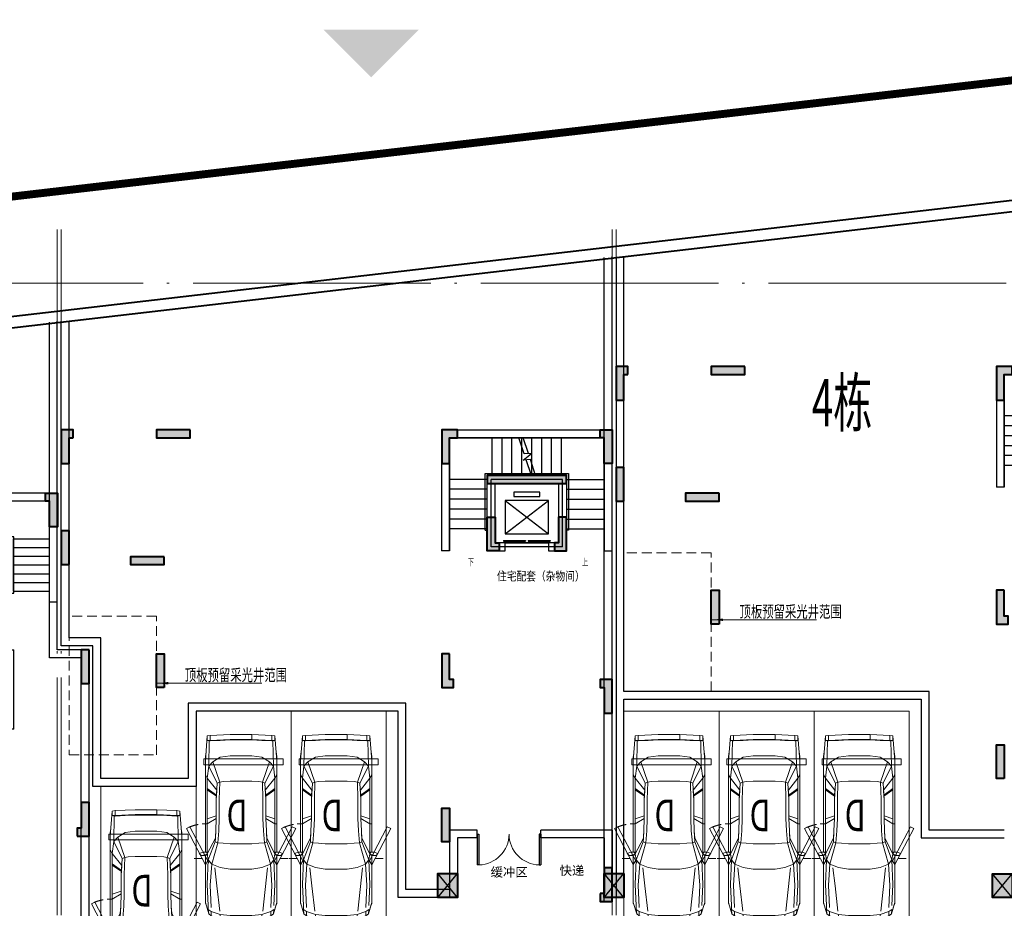
# Model space of a CAD drawing. Extents: x 718350208 to 1439593565, y 2525566529 to 5071443259.
# Drawn here: x 719620505 to 719645355, y 2535621866 to 2535644291 of the extents above; entities that cross this region are included whole.
import ezdxf
from ezdxf.enums import TextEntityAlignment as Align
from ezdxf.xclip import XClip

# ---------------------------------------------------------------- set-up
doc = ezdxf.new("R2010")
doc.units = 0
doc.header["$LTSCALE"] = 1000
doc.header["$MEASUREMENT"] = 0
doc.header["$XCLIPFRAME"] = 0
for name, pattern in [('( Hidden )', [0.375, 0.25, -0.125]), ('DASH', [0.35, 0.25, -0.1]), ('DOTE', [2.4200000000000004, 2, -0.2, 0.02, -0.2]), ('GLA_DOTE', [24.2, 20, -2, 0.2, -2]), ('GLA_HIDDEN', [3.75, 2.5, -1.25])]:
    doc.linetypes.add(name, pattern=pattern)
doc.layers.get('0').update_dxf_attribs({"lineweight": 5})
for name, color, linetype, lineweight in [('16文字', 7, 'Continuous', 20), ('A-ANNO-IDEN', 11, 'Continuous', 15), ('A-ANNO-LEGN', 6, 'Continuous', 5), ('A-B-标高', 3, 'Continuous', 15), ('A-B-轴线', 16, 'DOTE', 9), ('A-P-停车位', 195, 'Continuous', 9), ('A-P-家具', 46, 'Continuous', 9), ('A-W-索引', 54, 'Continuous', 15), ('S-COLU', 1, 'Continuous', 40), ('S-WALL', 1, 'Continuous', 40), ('S-WALL-HATC', 9, 'Continuous', 9)]:
    doc.layers.add(name, color=color, linetype=linetype, lineweight=lineweight)
for name, color, linetype in [('1报建隐藏内容', 6, 'Continuous'), ('2025.03.29结构意见', 1, 'Continuous'), ('A-DOOR', 2, 'Continuous'), ('A-FURN', 27, 'GLA_HIDDEN'), ('A-STRS', 2, 'Continuous'), ('A-WALL', 4, 'Continuous'), ('A-WALL-CONC', 30, 'Continuous'), ('A_N_RMNAME', 7, 'Continuous'), ('DIM_COOR', 3, 'Continuous'), ('EVTR', 2, 'Continuous'), ('G-GRID', 251, 'GLA_DOTE'), ('WINDOW', 2, 'Continuous')]:
    doc.layers.add(name, color=color, linetype=linetype)
doc.styles.add('DIM3-100', font='tssdeng', dxfattribs={"width": 0.699999988079071, "bigfont": 'hztxt'})
doc.styles.add('GLA_T_A01_65', font='romans.shx', dxfattribs={"width": 0.65, "bigfont": 'hzdx.shx'})
doc.styles.add('GLA_T_G03', font='simhei.ttf')
doc.styles.add('hz', font='simplex', dxfattribs={"width": 0.699999988079071, "bigfont": 'hztxt'})
doc.styles.add('黑体', font='simhei.ttf')

# ---------------------------------------------------------------- blocks, each defined once
blk = doc.blocks.new('wqewqswqqq$DORLIB2D$00000127')
at = {"color": 0}
for points in [[(-0.5333333333328483, 0.7948983154366971), (-0.5333333333328483, 0.690405644187237)], [(-0.03333333333284827, 0.7948983154366971), (-0.5333333333328483, 0.7948983154366971)], [(-0.03333333333284827, 0.690405644187237), (-0.5333333333328483, 0.690405644187237)], [(-0.03333333333284827, 0.7948983154366971), (-0.03333333333284827, 0.690405644187237)], [(0.5333333333328483, 0.7948983154366971), (0.03333333333284827, 0.7948983154366971)], [(0.03333333333284827, 0.7948983154366971), (0.03333333333284827, 0.690405644187237)], [(0.5333333333328483, 0.690405644187237), (0.03333333333284827, 0.690405644187237)], [(0.5333333333328483, 0.7948983154366971), (0.5333333333328483, 0.690405644187237)], [(0.5, 0.4999999999999858), (-0.5, 0.4999999999999858)]]:
    blk.add_lwpolyline(points, dxfattribs=at)
blk = doc.blocks.new('mjgfnmsrhgeasg')
at = {"layer": 'A-ANNO-LEGN'}
for points in [[(719834385.5806633, 2535973610.807323, 0, 0, 0), (719834385.5806652, 2535976131.479882, 0, 0, 0), (719835553.9458454, 2535976131.479881, 40.00000000000001, 0, 0), (719835703.9458454, 2535976131.479881, 0, 0, 0)], [(719837272.3110251, 2535973610.807322, 0, 0, 0), (719837272.3110251, 2535976131.479881, 0, 0, 0), (719836103.9458449, 2535976131.479881, 40.00000000000001, 0, 0), (719835953.9458449, 2535976131.479881, 0, 0, 0)]]:
    blk.add_lwpolyline(points, format="xyseb", dxfattribs=at)
at = {"layer": 'A-FURN'}
blk.add_lwpolyline([(719835028.9458449, 2535975456.479881), (719836628.9458449, 2535975456.479881), (719836628.9458449, 2535973956.479881), (719835028.9458449, 2535973956.479881)], close=True, dxfattribs=at)
at = {"layer": 'A-STRS'}
for p, q in [((719835763.7977469, 2535976199.957748), (719835628.0549668, 2535976606.479881)), ((719835867.1361281, 2535976206.21448), (719835733.482548, 2535976606.479881)), ((719835739.6172302, 2535976043.934869), (719835950.2201728, 2535976211.24489)), ((719835950.2201728, 2535976211.24489), (719835763.7977469, 2535976199.957748)), ((719835917.7225331, 2535976054.718442), (719835739.6172302, 2535976043.934869)), ((719835945.2717451, 2535975656.479881), (719835814.384152, 2535976048.461711)), ((719836050.6993264, 2535975656.479881), (719835917.7225331, 2535976054.718442))]:
    blk.add_line(p, q, dxfattribs=at)
for points in [[(719833878.9458449, 2535973756.479881), (719833878.9458449, 2535976606.479881), (719837778.9458449, 2535976606.479881), (719837778.9458449, 2535973756.479881)], [(719834953.9458449, 2535975656.479881), (719834953.9458449, 2535976606.479881)], [(719835203.9458449, 2535975656.479881), (719835203.9458449, 2535976606.479881)], [(719835453.9458449, 2535975656.479881), (719835453.9458449, 2535976606.479881)], [(719835703.9458449, 2535975656.479881), (719835703.9458449, 2535976606.479881)], [(719835953.9458449, 2535975656.479881), (719835953.9458449, 2535976606.479881)], [(719836203.9458449, 2535975656.479881), (719836203.9458449, 2535976606.479881)], [(719836453.9458449, 2535975656.479881), (719836453.9458449, 2535976606.479881)], [(719836703.9458449, 2535975656.479881), (719836703.9458449, 2535976606.479881)], [(719834778.9458449, 2535974276.479881), (719834778.9458449, 2535975706.479881), (719836878.9458449, 2535975706.479881), (719836878.9458449, 2535974276.479881)], [(719834828.9458448, 2535975556.479881), (719833878.9458448, 2535975556.479881)], [(719836828.9458449, 2535975556.479881), (719837778.9458449, 2535975556.479881)], [(719834828.9458448, 2535975306.479881), (719833878.9458448, 2535975306.479881)], [(719836828.9458449, 2535975306.479881), (719837778.9458449, 2535975306.479881)], [(719834828.9458448, 2535975056.479881), (719833878.9458448, 2535975056.479881)], [(719836828.9458449, 2535975056.479881), (719837778.9458449, 2535975056.479881)], [(719834828.9458448, 2535974806.479881), (719833878.9458448, 2535974806.479881)], [(719836828.9458449, 2535974806.479881), (719837778.9458449, 2535974806.479881)], [(719834828.9458448, 2535974556.479881), (719833878.9458448, 2535974556.479881)], [(719836828.9458449, 2535974556.479881), (719837778.9458449, 2535974556.479881)], [(719834828.9458448, 2535974306.479881), (719833878.9458448, 2535974306.479881)], [(719834778.9458449, 2535974276.479881), (719834828.9458449, 2535974276.479881)], [(719836828.9458449, 2535974306.479881), (719837778.9458449, 2535974306.479881)], [(719836878.9458449, 2535974276.479881), (719836828.945845, 2535974276.479881)]]:
    blk.add_lwpolyline(points, dxfattribs=at)
at = {"layer": 'A-WALL'}
for p, q in [((719833678.9458449, 2535976806.479881), (719837978.9458451, 2535976806.479881)), ((719837978.9458451, 2535973756.479881), (719837978.9458451, 2535976806.479881)), ((719837778.9458451, 2535973756.479881), (719837778.9458451, 2535976606.479881)), ((719834828.9458449, 2535975656.479881), (719836828.9458449, 2535975656.479881)), ((719834828.9458449, 2535973756.479881), (719834828.9458449, 2535975656.479881)), ((719836828.9458449, 2535975656.479881), (719836828.9458449, 2535973756.479881)), ((719835028.9458449, 2535975456.479881), (719836628.9458449, 2535975456.479881)), ((719835028.9458449, 2535973956.479881), (719835028.9458449, 2535975456.479881)), ((719836628.9458449, 2535975456.479881), (719836628.9458449, 2535973956.479881)), ((719835278.9458449, 2535973956.479881), (719835028.9458449, 2535973956.479881)), ((719835278.9458449, 2535973756.479881), (719835278.9458449, 2535973956.479881)), ((719836628.9458449, 2535973956.479881), (719836378.9458449, 2535973956.479881)), ((719836378.9458449, 2535973956.479881), (719836378.9458449, 2535973756.479881)), ((719834828.9458449, 2535973756.479881), (719835278.9458449, 2535973756.479881)), ((719836378.9458449, 2535973756.479881), (719836828.9458449, 2535973756.479881)), ((719837778.9458451, 2535973756.479881), (719837978.9458451, 2535973756.479881))]:
    blk.add_line(p, q, dxfattribs=at)
for points in [[(719833678.9458449, 2535976806.479881), (719833678.9458449, 2535973756.479881)], [(719837778.9458451, 2535976606.479881), (719833878.9458449, 2535976606.479881), (719833878.9458449, 2535973756.479881), (719833678.945845, 2535973756.479881)]]:
    blk.add_lwpolyline(points, dxfattribs=at)
at = {"layer": 'EVTR'}
for p, q in [((719835498.9458448, 2535975231.479881), (719835498.9458448, 2535975126.479881)), ((719836158.9458448, 2535975231.479881), (719835498.9458448, 2535975231.479881)), ((719836158.9458448, 2535975126.479881), (719836158.9458448, 2535975231.479881)), ((719835278.9458448, 2535975021.479881), (719835278.9458448, 2535974181.479881)), ((719836378.945845, 2535975021.479881), (719835278.9458448, 2535975021.479881)), ((719835278.9458448, 2535975021.479881), (719836378.945845, 2535974181.479881)), ((719835278.9458448, 2535974181.479881), (719836378.945845, 2535975021.479881)), ((719835498.9458448, 2535975126.479881), (719836158.9458448, 2535975126.479881)), ((719836378.945845, 2535974181.479881), (719836378.945845, 2535975021.479881)), ((719835278.9458448, 2535974181.479881), (719836378.945845, 2535974181.479881))]:
    blk.add_line(p, q, dxfattribs=at)
at = {"layer": 'G-GRID'}
for p, q in [((719836728.9458448, 2535975556.479881), (719834928.945845, 2535975556.479881)), ((719834928.945845, 2535973856.479881), (719834928.945845, 2535975556.479881)), ((719836728.9458448, 2535973856.479881), (719836728.9458448, 2535975556.479881)), ((719836728.9458449, 2535973856.479881), (719834928.9458449, 2535973856.479881))]:
    blk.add_line(p, q, dxfattribs=at)
at = {"layer": 'A-DOOR', "xscale": -1100, "yscale": 200, "zscale": 1100}
blk.add_blockref('wqewqswqqq$DORLIB2D$00000127', (719835828.9458449, 2535973856.479881), dxfattribs=at)
at = {"layer": 'A-ANNO-LEGN', "color": 7, "style": 'GLA_T_A01_65', "width": 0.65}
for s, p in [('下', (719834339.4536948, 2535973383.307323)), ('上', (719837221.7057102, 2535973383.307322))]:
    blk.add_text(s, height=175, dxfattribs=at).set_placement(p)
at = {"layer": 'A_N_RMNAME', "style": 'GLA_T_G03', "width": 0.8}
blk.add_text('住宅配套（杂物间）', height=225.3164556962026, dxfattribs=at).set_placement((719835075.1283293, 2535973004.414861))
blk = doc.blocks.new('wqewqeqswq$DORLIB2D$00000127')
at = {"color": 0}
for points in [[(-0.5333333333328483, 0.7948983154366971), (-0.5333333333328483, 0.690405644187237)], [(-0.03333333333284827, 0.7948983154366971), (-0.5333333333328483, 0.7948983154366971)], [(-0.03333333333284827, 0.690405644187237), (-0.5333333333328483, 0.690405644187237)], [(-0.03333333333284827, 0.7948983154366971), (-0.03333333333284827, 0.690405644187237)], [(0.5333333333328483, 0.7948983154366971), (0.03333333333284827, 0.7948983154366971)], [(0.03333333333284827, 0.7948983154366971), (0.03333333333284827, 0.690405644187237)], [(0.5333333333328483, 0.690405644187237), (0.03333333333284827, 0.690405644187237)], [(0.5333333333328483, 0.7948983154366971), (0.5333333333328483, 0.690405644187237)], [(0.5, 0.4999999999999858), (-0.5, 0.4999999999999858)]]:
    blk.add_lwpolyline(points, dxfattribs=at)
blk = doc.blocks.new('nhgnsrdtgser')
at = {"layer": 'A-ANNO-LEGN'}
for points in [[(719395888.673721, 2535845728.252112, 0, 0, 0), (719395888.673721, 2535847756.479721, 0, 0, 0), (719396404.2481816, 2535847756.479721, 80.00000000000001, 0, 0), (719396704.2481816, 2535847756.479721, 0, 0, 0)], [(719397764.2481817, 2535845802.365916, 0, 0, 0), (719397764.2481817, 2535847756.479721, 0, 0, 0), (719397224.2481817, 2535847756.479721, 80.00000000000001, 0, 0), (719396924.2481817, 2535847756.479721, 0, 0, 0)]]:
    blk.add_lwpolyline(points, format="xyseb", dxfattribs=at)
at = {"layer": 'A-STRS'}
for p, q in [((719396484.2481817, 2535847306.479721), (719396484.2481817, 2535848206.479721)), ((719396704.2481817, 2535847306.479721), (719396704.2481817, 2535848206.479721)), ((719396924.2481817, 2535847306.479721), (719396924.2481817, 2535848206.479721)), ((719397144.2481817, 2535847306.479721), (719397144.2481817, 2535848206.479721)), ((719396414.2481816, 2535847256.479721), (719395514.2481816, 2535847256.479721)), ((719396464.2481816, 2535845936.479721), (719396464.2481816, 2535847256.479721)), ((719396464.2481816, 2535847256.479721), (719397164.2481817, 2535847256.479721)), ((719397164.2481817, 2535847256.479721), (719397164.2481817, 2535845936.479721)), ((719397214.2481817, 2535847256.479721), (719398114.2481817, 2535847256.479721)), ((719396414.2481816, 2535847036.479721), (719395514.2481816, 2535847036.479721)), ((719397214.2481817, 2535847036.479721), (719398114.2481817, 2535847036.479721)), ((719396414.2481816, 2535846816.479721), (719395514.2481816, 2535846816.479721)), ((719397214.2481817, 2535846816.479721), (719398114.2481817, 2535846816.479721)), ((719396414.2481816, 2535846596.479721), (719395514.2481816, 2535846596.479721)), ((719397214.2481817, 2535846596.479721), (719398114.2481817, 2535846596.479721)), ((719396414.2481816, 2535846376.479721), (719395514.2481816, 2535846376.479721)), ((719397214.2481817, 2535846376.479721), (719398114.2481817, 2535846376.479721)), ((719396414.2481816, 2535846156.479721), (719395514.2481816, 2535846156.479721)), ((719396414.2481816, 2535845936.479721), (719395514.2481816, 2535845936.479721)), ((719397164.2481817, 2535845936.479721), (719396464.2481817, 2535845936.479721)), ((719397214.2481817, 2535846156.479721), (719398114.2481817, 2535846156.479721)), ((719397214.2481817, 2535845936.479721), (719398114.2481817, 2535845936.479721))]:
    blk.add_line(p, q, dxfattribs=at)
for points in [[(719396625.4009118, 2535848206.479721), (719396761.7338494, 2535847756.863781), (719396873.3056552, 2535847750.759549), (719396683.0859344, 2535847654.387458), (719396794.378472, 2535847649.204232), (719396930.7114096, 2535847199.588293)], [(719396821.9120847, 2535848208.803576), (719396957.9090468, 2535847760.295659), (719397069.4808526, 2535847754.191427), (719396879.2611319, 2535847657.819336), (719396990.5536695, 2535847652.63611), (719397126.5506315, 2535847204.128192)], [(719396464.2481817, 2535845936.479721), (719396626.9807082, 2535847069.676299), (719397164.2481817, 2535847256.479721)]]:
    blk.add_lwpolyline(points, dxfattribs=at)
for points in [[(719396414.2481816, 2535847306.479721), (719397214.2481817, 2535847306.479721), (719397214.2481817, 2535845886.479721), (719396414.2481816, 2535845886.479721)], [(719396464.2481816, 2535847256.479721), (719397164.2481817, 2535847256.479721), (719397164.2481817, 2535845936.479721), (719396464.2481816, 2535845936.479721)]]:
    blk.add_lwpolyline(points, close=True, dxfattribs=at)
at = {"layer": 'A-WALL'}
for p, q in [((719395314.2341338, 2535848406.479721), (719398314.2481817, 2535848406.479721)), ((719395314.2341338, 2535845656.479721), (719395314.2341338, 2535848406.479721)), ((719395514.2341338, 2535848206.479721), (719398114.2481817, 2535848206.479721)), ((719395514.2341338, 2535845656.479721), (719395514.2341338, 2535848206.479721)), ((719398114.2481817, 2535845656.479721), (719398114.2481817, 2535848206.479721)), ((719398314.2481817, 2535845656.479721), (719398314.2481817, 2535848406.479721)), ((719395514.2341338, 2535845656.479721), (719395514.2341338, 2535845756.479721)), ((719398314.2481817, 2535845656.479721), (719398314.2481817, 2535845756.479721)), ((719395314.2341338, 2535845656.479721), (719395514.2341338, 2535845656.479721)), ((719398114.2481817, 2535845656.479721), (719398314.2481817, 2535845656.479721)), ((719396414.2481815, 2535842456.479721), (719396414.2481816, 2535844456.479721)), ((719396514.2481816, 2535844456.479721), (719396414.2481816, 2535844456.479721)), ((719396814.2481816, 2535844456.479721), (719396514.2481816, 2535844456.479721)), ((719396814.2481816, 2535844256.479721), (719396814.2481816, 2535844456.479721)), ((719398314.2481816, 2535844456.479721), (719397914.2481816, 2535844456.479721)), ((719397914.2481816, 2535844456.479721), (719397914.2481816, 2535844256.479721)), ((719398314.2481816, 2535842456.479721), (719398314.2481816, 2535844456.479721)), ((719396614.2481815, 2535842656.479721), (719396614.2481816, 2535844256.479721)), ((719396614.2481816, 2535844256.479721), (719396814.2481816, 2535844256.479721)), ((719397914.2481816, 2535844256.479721), (719398114.2481816, 2535844256.479721)), ((719398114.2481816, 2535842656.479721), (719398114.2481816, 2535844256.479721)), ((719396414.2481815, 2535842456.479721), (719398314.2481816, 2535842456.479721)), ((719396614.2481815, 2535842656.479721), (719396914.2481816, 2535842656.479721)), ((719396914.2481816, 2535842656.479721), (719398114.2481816, 2535842656.479721))]:
    blk.add_line(p, q, dxfattribs=at)
at = {"layer": 'EVTR'}
for p, q in [((719397864.2481817, 2535844031.479721), (719396864.2481815, 2535844031.479721)), ((719396864.2481815, 2535844031.479721), (719396864.2481815, 2535843111.479721)), ((719397864.2481817, 2535843111.479721), (719396864.2481815, 2535844031.479721)), ((719397864.2481817, 2535844031.479721), (719396864.2481815, 2535843111.479721)), ((719397864.2481817, 2535843111.479721), (719397864.2481817, 2535844031.479721)), ((719396864.2481815, 2535843111.479721), (719397864.2481817, 2535843111.479721)), ((719397664.2481817, 2535842996.479721), (719397064.2481816, 2535842996.479721)), ((719397064.2481816, 2535842996.479721), (719397064.2481816, 2535842881.479721)), ((719397664.2481817, 2535842881.479721), (719397664.2481817, 2535842996.479721)), ((719397064.2481816, 2535842881.479721), (719397664.2481817, 2535842881.479721))]:
    blk.add_line(p, q, dxfattribs=at)
at = {"layer": 'A-DOOR', "xscale": -1100, "yscale": 200, "zscale": 1100, "rotation": 180}
blk.add_blockref('wqewqeqswq$DORLIB2D$00000127', (719397364.2481816, 2535844356.479721), dxfattribs=at)
at = {"layer": 'A_N_RMNAME', "style": 'GLA_T_G03', "width": 0.8}
blk.add_text('住宅配套（杂物间）', height=225.3164556962026, dxfattribs=at).set_placement((719400165.8991177, 2535841716.053967))
blk = doc.blocks.new('BFDGNDFGSDRGSRE')
at = {"layer": 'A-WALL'}
blk.add_blockref('mjgfnmsrhgeasg', (-202523.557493329, -343266.6661977768), dxfattribs=at)
at = {"layer": 'A-WALL', "xscale": -1}
blk.add_blockref('nhgnsrdtgser', (1439016769.622486, -216466.5886173248), dxfattribs=at)
blk = doc.blocks.new('nhgnsrtgaerfgawer')
at = {"layer": 'A-B-标高'}
blk.add_solid([(719629.3768279022, 2535969.203611891), (719628.1768279022, 2535970.403611891), (719630.5768279021, 2535970.403611891)], dxfattribs=at)
blk = doc.blocks.new('A$C5F3A262D')
at = {"layer": 'S-COLU'}
blk.add_hatch(color=256, dxfattribs=at).paths.add_polyline_path([(250, 300), (250.0000002384186, -300), (-249.9999998807907, -300.0000004768372), (-249.9999997615814, 300)])
at = {"layer": 'Defpoints'}
for p, q in [((250.0000001192093, -300), (-249.9999997615814, 300)), ((-250, -300), (249.9999998807907, 300))]:
    blk.add_line(p, q, dxfattribs=at)
at = {"layer": 'S-COLU'}
blk.add_lwpolyline([(250, 300), (250.0000002384186, -300), (-249.9999998807907, -300.0000004768372), (-249.9999997615814, 300)], close=True, dxfattribs=at)
blk = doc.blocks.new('A$C0C5B29B9')
at = {"layer": '2025.03.29结构意见'}
for p in [(-218963.8517366648, 137166.6873879433), (-214763.8517283201, 137166.6873879433), (-204963.5279127359, 137166.462896347)]:
    blk.add_blockref('A$C5F3A262D', p, dxfattribs=at)
blk = doc.blocks.new('$DorLib2D$00000002')
for p, q in [((-0.5, -5.684341886080802e-17), (-0.5000000000000007, 0.4875)), ((-0.4750000000000007, 0.4875), (-0.5000000000000007, 0.4875)), ((-0.475, -2.842170943040401e-17), (-0.4750000000000007, 0.4875)), ((0.475, -2.842170943040401e-17), (0.4750000000000007, 0.4875)), ((0.4750000000000007, 0.4875), (0.5000000000000007, 0.4875)), ((0.5, -5.684341886080802e-17), (0.5000000000000007, 0.4875)), ((-0.5, -5.684341886080802e-17), (-0.475, -2.842170943040401e-17)), ((0.5, -5.684341886080802e-17), (0.475, -2.842170943040401e-17))]:
    blk.add_line(p, q)
at = {"lineweight": 13}
for centre, start, end in [((-0.4875, -4.263256414560601e-17), 0, 88.53071641864632), ((0.4875, -4.263256414560601e-17), 91.4692835813537, 180)]:
    blk.add_arc(centre, 0.4875, start, end, dxfattribs=at)
blk = doc.blocks.new('GHJNSRTGASERGAE')
at = {"layer": 'A-WALL'}
for p, q in [((719584254.6532357, 2535835106.479717), (719583554.6532348, 2535835106.479717)), ((719583554.6532348, 2535835106.479717), (719583554.653235, 2535833406.47956)), ((719587654.6532352, 2535835106.479717), (719585854.6532357, 2535835106.479717)), ((719587654.6532352, 2535835106.479717), (719587654.6532352, 2535833406.479718)), ((719584254.6532357, 2535834906.479717), (719583754.653235, 2535834906.479717)), ((719583754.653235, 2535834906.479717), (719583754.653235, 2535833406.47956)), ((719587454.6532352, 2535834906.479717), (719585854.6532357, 2535834906.479717)), ((719587454.6532352, 2535834906.479717), (719587454.6532352, 2535833406.479718)), ((719583754.653235, 2535833406.47956), (719583554.653235, 2535833406.47956)), ((719587454.6532352, 2535833406.479718), (719587654.6532352, 2535833406.479718))]:
    blk.add_line(p, q, dxfattribs=at)
for points in [[(719584254.6532357, 2535834906.479717), (719584254.6532357, 2535835106.479717)], [(719585854.6532357, 2535834906.479717), (719585854.6532357, 2535835106.479717)]]:
    blk.add_lwpolyline(points, dxfattribs=at)
at = {"layer": 'WINDOW', "xscale": 1600, "yscale": 1600, "zscale": 200, "rotation": 180.0000000000008}
blk.add_blockref('$DorLib2D$00000002', (719585054.6532357, 2535835006.479717), dxfattribs=at)
at = {"layer": 'A_N_RMNAME', "style": 'GLA_T_G03'}
for s, p in [('缓冲区', (719584589.1176727, 2535833931.240863)), ('快递', (719586330.2048461, 2535833971.406299))]:
    blk.add_text(s, height=229.1845493562232, dxfattribs=at).set_placement(p)
blk = doc.blocks.new('fsdgsdg')
at = {"layer": 'A-P-家具'}
for p, q in [((31528.82004132438, 24339.76149549289), (32030.74183338576, 24364.650179423)), ((32030.74183344461, 24364.650179423), (32030.7418334511, 24239.16973139312)), ((32030.74183332691, 24364.650179423), (32579.76284792092, 24364.6501794507)), ((32579.76411984721, 24364.6758278358), (33082.20315440317, 24339.76149557226)), ((31403.33959334214, 23699.39639912237), (31453.63547531795, 24327.31715353289)), ((31453.63547520025, 24327.31715351083), (31528.82004120668, 24339.76149547082)), ((31453.63547532266, 24214.28104746605), (31453.63547531795, 24327.31715354761)), ((31453.63547544036, 24214.28104745134), (31528.82004144777, 24214.28104745565)), ((31503.93135739082, 24201.31819125415), (31466.07981729306, 24214.28104745197)), ((31490.96850132501, 23561.47160914139), (31503.93135739082, 24201.31819125415)), ((31528.82004133162, 24201.3181912561), (31503.93135739082, 24201.31819125415)), ((31528.82004133162, 24201.31819127081), (31528.82004132438, 24339.76149550761)), ((32030.74183350995, 24239.16973139312), (31528.82004138892, 24214.28104746301)), ((31779.78093736042, 24214.28104746864), (31528.82004133162, 24201.3181912561)), ((31779.78093735852, 24226.72538942433), (31779.78093736042, 24214.28104746864)), ((31779.78093736042, 24214.28104746864), (32030.74183344955, 24226.72538943743)), ((32030.7418334511, 24239.16973139312), (32579.76284804512, 24239.16973142082)), ((32579.76284804357, 24226.72538946513), (32030.74183344955, 24226.72538943743)), ((32831.24225837852, 24214.28104752261), (32579.76284804357, 24226.72538946513)), ((33082.20315458541, 24214.28104753502), (32579.76411997399, 24239.19537979833)), ((32831.24225837662, 24226.72538947829), (32831.24225837852, 24214.28104752261)), ((33082.20315441042, 24201.31819133547), (32831.24225837852, 24214.28104752261)), ((33082.20315422662, 24339.76149560168), (33157.38772023501, 24327.31715365129)), ((33082.20315441042, 24201.31819135018), (33082.20315440317, 24339.76149558697)), ((33082.20315458541, 24214.28104753502), (33157.38772053397, 24214.28104754031)), ((33082.20315441042, 24201.31819133547), (33107.09183835122, 24201.31819133731)), ((33144.94337844587, 24214.28104753806), (33107.09183835122, 24201.31819133731)), ((33107.09183835122, 24201.31819133731), (33119.53618035236, 23561.47160922461)), ((33207.68360251012, 23699.3963992153), (33157.38772041156, 24327.31715362186)), ((33157.38772041627, 24214.28104729755), (33157.38772041156, 24327.3171533791)), ((31403.33959333708, 23787.02530704869), (31414.2283925717, 23887.61707116725)), ((31414.2283925717, 23887.61707116725), (31414.74690681315, 23888.65409966992)), ((33207.68360250507, 23787.02530714162), (33196.79480332114, 23887.09855701558)), ((33207.68360250507, 23787.02530714162), (33196.79480331873, 23886.06152852049)), ((31403.33959333708, 23787.0253070634), (31403.3395934591, 21390.2359824236)), ((31591.56026539467, 23674.50771522783), (31490.96850132501, 23561.47160914139)), ((31591.56026539467, 23674.50771522783), (31779.7809373826, 23787.02530706851)), ((31767.33659550214, 23159.62306690409), (31591.56026539467, 23674.50771522783)), ((32030.74183347035, 23824.87684718518), (31779.7809373826, 23787.02530706851)), ((32579.76284806437, 23824.87684721289), (32030.74183347035, 23824.87684718518)), ((32831.2422584007, 23787.02530712248), (32579.76284806437, 23824.87684721289)), ((32831.2422584007, 23787.02530712248), (33019.46293045828, 23674.50771530134)), ((32843.68660040219, 23159.62306695835), (33019.46293045828, 23674.50771530134)), ((33119.53618035236, 23561.47160922461), (33019.46293045828, 23674.50771530134)), ((33207.68360262708, 21390.23598225165), (33207.68360250507, 23787.0253068915)), ((31453.63547537329, 23260.21483101295), (31490.96850132501, 23561.47160914139)), ((31704.59637146887, 23134.21586874483), (31490.96850132501, 23561.47160914139)), ((32906.42682438409, 23134.21586880713), (33119.53618035236, 23561.47160922461)), ((33119.53618035236, 23561.47160922461), (33157.3877204669, 23260.21483110191)), ((31403.33959336036, 23347.84373893673), (31453.63547537329, 23260.21483101295)), ((31453.63547537329, 23260.21483101295), (31694.22608648248, 22959.47656714985)), ((31453.63547547076, 21353.42147081029), (31453.63547537329, 23260.21483102766)), ((31704.59637146887, 23134.21586874483), (31679.70768760715, 22719.92298454287)), ((31704.59637146887, 23134.21586874483), (31767.33659550214, 23159.62306690409)), ((31754.89225355571, 22719.9229845477), (31767.33659550214, 23159.62306690409)), ((31855.4840176664, 23172.06740886369), (31767.33659550214, 23159.62306690409)), ((32030.74183350518, 23184.5117508288), (31855.4840176664, 23172.06740886369)), ((32579.7628480992, 23184.5117508565), (32030.74183350518, 23184.5117508288)), ((32755.53917824081, 23172.0674089107), (32579.7628480992, 23184.5117508565)), ((32843.68660040219, 23159.62306695835), (32755.53917824081, 23172.0674089107)), ((32906.42682438409, 23134.21586880713), (32843.68660040219, 23159.62306695835)), ((32843.68660040219, 23159.62306695835), (32856.13094233771, 22719.92298460368)), ((32931.31550834512, 22719.92298460712), (32906.42682438409, 23134.21586880713)), ((32917.31562363169, 22958.95805296208), (33157.3877204669, 23260.21483110191)), ((33207.68360252834, 23347.84373902961), (33157.3877204669, 23260.21483110191)), ((33157.38772056449, 21353.42147064179), (33157.3877204669, 23260.21483085915)), ((31684.8928300383, 22832.95909061707), (31453.63547538404, 22996.29107874627)), ((31684.89283003968, 22808.07040671305), (31453.63547538772, 22962.06913837917)), ((31692.15202956669, 22931.47679775289), (31684.8928300383, 22832.95909061707)), ((32918.35265211804, 22939.77302578458), (32926.13036584017, 22832.95909068178)), ((32926.13036584017, 22832.95909068178), (33157.38772047765, 22996.29107883524)), ((32926.13036584156, 22808.07040677777), (33157.38772048133, 22962.06913846813)), ((31684.89283003968, 22808.07040671305), (31679.70768760715, 22719.92298454287)), ((31679.70768760715, 22719.92298430012), (31679.7076876322, 22244.74746298789)), ((31684.8928300383, 22832.95909061707), (31684.89283003968, 22808.07040671305)), ((31754.89225358077, 22244.74746323547), (31754.89225355571, 22719.9229845477)), ((32856.13094236277, 22244.74746329145), (32856.13094233771, 22719.92298460368)), ((32926.13036584156, 22808.07040677777), (32926.13036584017, 22832.95909068178)), ((32926.13036584156, 22808.07040677777), (32931.31550834512, 22719.92298460712)), ((32931.31550834512, 22719.92298462184), (32931.31550837018, 22244.74746330961)), ((31679.70768762852, 22307.48768724559), (31453.63547542341, 22232.3031212707)), ((31453.63547542973, 22109.93375872606), (31679.7076876322, 22244.74746323064)), ((31666.74483143335, 21931.04634315501), (31679.7076876322, 22244.74746323064)), ((31754.89225358077, 22244.74746323547), (31742.44791162576, 21931.04634316007)), ((32868.57528434857, 21931.04634321742), (32856.13094236277, 22244.74746329145)), ((32931.3155083665, 22307.48768730984), (33157.38772051708, 22232.30312135967)), ((32944.27836459984, 21931.0463432211), (32931.31550837018, 22244.74746329489)), ((32931.31550837018, 22244.74746329489), (33157.38772052334, 22109.93375881503)), ((31014.5636211835, 22033.2959086741), (30927.07596978701, 21987.5318550811)), ((31403.3395934753, 21077.05337657805), (30927.07596978701, 21987.5318550811)), ((31490.8272448857, 21122.817430173), (31014.5636211835, 22033.2959086741)), ((31453.63547542973, 22109.93375872606), (31403.33959342409, 22106.82267323093)), ((31654.30048953662, 21654.67824893196), (31666.74483143335, 21931.04634315501)), ((31657.41157493681, 21742.82567110226), (31666.74483143335, 21931.04634315501)), ((31717.04071345743, 21629.78956503174), (31742.44791162576, 21931.04634316007)), ((32893.98248254955, 21629.78956509265), (32868.57528434857, 21931.04634321742)), ((32953.61162105891, 21742.82567116915), (32944.27836459984, 21931.0463432211)), ((32956.72270658518, 21654.6782489992), (32944.27836459984, 21931.0463432211)), ((33119.67743668914, 21122.81743025587), (33595.94106030272, 22033.29590880685)), ((33157.38772052334, 22109.93375881503), (33207.68360259208, 22106.8226733238)), ((33207.16508810518, 21077.0533766708), (33683.42871170313, 21987.53185522374)), ((33595.94106030272, 22033.29590880685), (33683.42871170313, 21987.53185522374)), ((31657.41157493681, 21742.82567110226), (31453.63547547076, 21353.42147079558)), ((31478.52415941863, 21202.53382461172), (31654.30048953662, 21654.67824893196)), ((31566.67158158708, 21089.49771853454), (31717.04071345743, 21629.78956503174)), ((31654.30048953662, 21654.67824893196), (31657.41157493681, 21742.82567110226)), ((31654.30048953662, 21654.67824893196), (31717.04071345743, 21629.78956503174)), ((31717.04071345743, 21629.78956503174), (31855.48401774439, 21616.82670883196)), ((32893.98248254955, 21629.78956509265), (32755.5391783188, 21616.82670887897)), ((32956.72270658518, 21654.6782489992), (32893.98248254955, 21629.78956509265)), ((32893.98248254955, 21629.78956509265), (33044.35161453231, 21089.49771861086)), ((32953.61162105891, 21742.82567116915), (33157.38772056449, 21353.42147088455)), ((32956.72270658518, 21654.6782489992), (32953.61162105891, 21742.82567116915)), ((32956.72270658518, 21654.6782489992), (33132.49903663064, 21202.5338246969)), ((31344.74748337407, 21393.34706789046), (31251.41491877303, 21362.75472724832)), ((31429.78382007516, 21388.68043966409), (31344.74748337407, 21393.34706789046)), ((31453.11696122644, 21356.53255628806), (31429.78382007516, 21388.68043966409)), ((32030.7418335861, 21604.38236689305), (31855.48401774439, 21616.82670883196)), ((32030.7418335861, 21604.38236689305), (32579.76284818011, 21604.38236692087)), ((32755.5391783188, 21616.82670887897), (32579.76284818011, 21604.38236692087)), ((33157.90623480617, 21356.01404212466), (33181.23937595734, 21388.68043975501)), ((33181.23937595734, 21388.68043975501), (33266.27571265544, 21393.34706799092)), ((33266.27571265544, 21393.34706799092), (33359.60827731613, 21362.75472735683)), ((31251.41491877303, 21362.75472724832), (31299.11822956619, 21311.94033094038)), ((31299.11822956619, 21311.94033094038), (31411.63582142509, 21325.94021564834)), ((31411.63582142641, 21311.42181670249), (31299.11822956619, 21311.94033094038)), ((31403.3395934653, 21311.94033096038), (31403.33959352743, 20098.09847624299)), ((31478.52415941863, 21202.53382461172), (31403.3395934753, 21077.05337657805)), ((31453.63547547076, 21353.42147079558), (31411.63582142509, 21325.94021564834)), ((31411.63582142509, 21325.94021564834), (31455.1910182612, 21353.42147079708)), ((31411.63582142641, 21311.4218167172), (31411.63582142509, 21325.94021566305)), ((31411.63582142641, 21311.42181670249), (31455.19101826252, 21323.86615866151)), ((31453.63547547099, 21352.90295655172), (31478.52415941863, 21202.53382461172)), ((31455.19101826252, 21323.86615866151), (31453.63547547099, 21352.90295655172)), ((31453.63547550933, 20575.13158445368), (31478.52415941863, 21202.53382461172)), ((31478.52415941863, 21202.53382461172), (31566.67158158708, 21089.49771853454)), ((33044.35161453231, 21089.49771861086), (33132.49903663064, 21202.5338246969)), ((33132.49903663064, 21202.5338246969), (33157.38772056472, 21352.90295664068)), ((33207.68360264329, 21077.05337667092), (33132.49903663064, 21202.5338246969)), ((33157.38772060294, 20575.13158454264), (33132.49903663064, 21202.5338246969)), ((33155.8321778329, 21353.42147088293), (33199.38737467177, 21325.94021574075)), ((33157.38772056472, 21352.90295664068), (33155.83217783411, 21323.86615874737)), ((33199.3873746731, 21311.4218167949), (33155.83217783411, 21323.86615874737)), ((33157.38772056449, 21353.42147088455), (33199.38737467177, 21325.94021574075)), ((33311.90496647354, 21311.94033104382), (33199.38737467177, 21325.94021574075)), ((33199.38737467177, 21325.94021575547), (33199.3873746731, 21311.42181680962)), ((33199.3873746731, 21311.4218167949), (33311.90496647354, 21311.94033104382)), ((33207.68360269541, 20098.09847607839), (33207.68360263329, 21311.94033079578)), ((33311.90496647354, 21311.94033104382), (33359.60827731613, 21362.75472735683)), ((31566.67158158708, 21089.49771853454), (31528.82004151921, 20562.68724250236)), ((31566.67158158708, 21089.49771853454), (31779.78093752444, 21001.86881062719)), ((31642.91149755295, 21000.44151475043), (31759.42971010102, 19906.93990694987)), ((31779.78093752444, 21001.86881062719), (32030.74183361932, 20964.01727052937)), ((32579.76284821334, 20964.01727055718), (32030.74183361932, 20964.01727052937)), ((32831.24225854254, 21001.86881068121), (32579.76284821334, 20964.01727055718)), ((33044.35161453231, 21089.49771861086), (32831.24225854254, 21001.86881068121)), ((32916.37648802916, 20546.41401593003), (32968.22791280443, 20995.96586900256)), ((33044.35161453231, 21089.49771861086), (33082.203154598, 20562.68724258167)), ((31453.63547550933, 20575.13158445368), (31478.52415947874, 20047.80259417293)), ((31553.70872543024, 19997.50671211), (31528.82004151921, 20562.68724250236)), ((32842.74746484461, 19903.45634832807), (32916.37648802916, 20546.41401593003)), ((33082.203154598, 20562.68724258167), (33056.79595656012, 19997.50671218747)), ((33132.49903669076, 20047.80259425798), (33157.38772060294, 20575.13158454264)), ((31403.33959352645, 20122.9871601323), (31490.96850151788, 19838.84135219774)), ((31419.41353520458, 20071.13573532731), (31403.33959352645, 20122.9871601323)), ((31403.33959352743, 20098.09847622828), (31419.41353520458, 20071.13573532731)), ((31490.96850151788, 19838.84135219774), (31419.41353520458, 20071.13573532731)), ((31490.96850151788, 19838.84135219774), (31478.52415948352, 19947.21083004706)), ((31553.70872543484, 19896.91494798413), (31478.52415948352, 19947.21083004706)), ((31553.70872544009, 19788.54547014147), (31553.70872543484, 19896.91494798413)), ((31553.70872543484, 19896.91494798413), (31779.78093758515, 19821.73038202569)), ((32831.24225860326, 19821.73038208706), (33056.79595656472, 19896.91494806896)), ((33056.79595656472, 19896.91494806896), (33132.49903669553, 19947.21083013212)), ((33056.79595656472, 19896.91494806896), (33056.79595656997, 19788.54547021895)), ((33132.49903669553, 19947.21083013212), (33119.53618054523, 19838.84135228832)), ((33119.59294699217, 19838.82375469456), (33207.68360269444, 20122.98716024723)), ((33132.49903669076, 20047.80259425798), (33132.49903669553, 19947.21083013212)), ((31553.70872538124, 19788.54547021504), (31490.96850140018, 19838.84135228602)), ((31553.70872555779, 19788.54547009734), (31779.78093771113, 19700.91656218321)), ((31779.78093759343, 19700.91656222734), (31779.78093758515, 19821.73038202569)), ((32030.74183367745, 19796.84169813477), (31779.78093758515, 19821.73038202569)), ((32030.7418338051, 19650.62068015177), (31779.78093776998, 19700.91656219056)), ((32579.76284827146, 19796.84169816259), (32030.74183367745, 19796.84169813477)), ((32030.7418338051, 19650.62068018119), (32579.76284839911, 19650.62068020901)), ((32831.24225860326, 19821.73038208706), (32579.76284827146, 19796.84169816259)), ((32579.76284822256, 19650.62068019429), (32831.24225855268, 19700.91656227401)), ((32831.24225860326, 19821.73038208706), (32831.24225861154, 19700.91656228137)), ((33056.79595668767, 19788.54547025573), (32831.24225872924, 19700.91656233286)), ((33119.53618054523, 19838.84135228096), (33056.79595656997, 19788.54547019688))]:
    blk.add_line(p, q, dxfattribs=at)
for points in [[(31120.44221417847, 21230.36751553926), (31317.91056860892, 21230.36751553926)], [(33490.06246802568, 21230.36751553926), (33292.59411359523, 21230.36751553926)]]:
    blk.add_lwpolyline(points, dxfattribs=at)
at = {"layer": 'A-P-家具', "linetype": 'DASH'}
blk.add_arc((33207.16508810518, 21077.0533766708), 1029.769296658403, 66.0912935663604, 90, dxfattribs=at)
blk = doc.blocks.new('fgfgggFDHGHJGJGGHHGHGHJJJfggfghhcar')
at = {"layer": 'A-P-停车位', "extrusion": (-5.201653296850962e-07, -2.033556909745241e-13, 0.9999999999998648)}
for points in [[(2400.000000477162, -1.192092895507813e-06), (4.768371582030605e-07, 1.192092895507813e-07), (-2.861022949779862e-06, -5299.999999880792), (2399.999997139302, -5300.000001192094)], [(-2.861022949779862e-06, -5299.999999880792), (4.768371582030605e-07, 1.192092895507813e-07), (2400.000000477162, -1.192092895507813e-06), (2399.999997139302, -5300.000001192094)], [(199.9999980926784, -4100.000000000001), (2199.999998092949, -4100.000001072885), (2199.999998092949, -3950.000001072885), (199.9999980926784, -3950.000000000001)]]:
    blk.add_lwpolyline(points, close=True, dxfattribs=at)
at = {"layer": 'A-P-停车位', "extrusion": (5.201653296850965e-07, 2.033556911299413e-13, -0.9999999999998648), "zscale": -1.000000000000001, "rotation": 180.0000000310159}
blk.add_blockref('fsdgsdg', (31043.22701359215, 19649.98778569699), dxfattribs=at)
at = {"layer": 'A-P-停车位', "style": 'hz', "text_generation_flag": 4, "width": 0.6999999881318757}
blk.add_text('D', height=800.0000000001033, dxfattribs=at).set_placement((1101.263922691345, -2270.938730239765))
blk = doc.blocks.new('12333')
at = {"layer": '16文字', "style": '黑体', "width": 0.6}
blk.add_text('4栋', height=1.199999999999998, dxfattribs=at).set_placement((719640.4957503732, 2535960.391809883))
blk = doc.blocks.new('qweA$C5CEE3447')
at = {"layer": 'S-WALL-HATC'}
h = blk.add_hatch(color=256, dxfattribs=at)
h.dxf.hatch_style = 1
h.paths.add_polyline_path([(-2650, 2650), (-2650, 2850), (-2950, 2850), (-2950, 2000), (-2750, 2000), (-2750, 2650)])
h = blk.add_hatch(color=256, dxfattribs=at)
h.dxf.hatch_style = 1
h.paths.add_polyline_path([(950, 2650), (950, 2850), (1350, 2850), (1350, 2000), (1150, 2000), (1150, 2650)])
h = blk.add_hatch(color=256, dxfattribs=at)
h.dxf.hatch_style = 1
h.paths.add_polyline_path([(7700, 2850), (8550.000000083819, 2850), (8550.000000083819, 2650), (7700, 2650)])
h = blk.add_hatch(color=256, dxfattribs=at)
h.dxf.hatch_style = 1
h.paths.add_polyline_path([(10650, 2650), (10650, 2850), (10950, 2850), (10950, 2000), (10750, 2000), (10750, 2650)])
h = blk.add_hatch(color=256, dxfattribs=at)
h.dxf.hatch_style = 1
h.paths.add_polyline_path([(-1800, 1500), (-1800, 1700), (200, 1700), (200, 1500), (0, 1500), (-1600, 1500)])
h = blk.add_hatch(color=256, dxfattribs=at)
h.dxf.hatch_style = 1
h.paths.add_polyline_path([(-1500.000000326429, -199.9999994642567), (-1800.000000326429, -199.9999994642567), (-1800.000000326429, 650.0000005357433), (-1600.000000326429, 650.0000005357433), (-1600.000000326429, 5.35743311047554e-07), (-1500.000000326429, 5.35743311047554e-07)])
h = blk.add_hatch(color=256, dxfattribs=at)
h.dxf.hatch_style = 1
h.paths.add_polyline_path([(-100, -200), (200, -200), (200, 650), (0, 650), (0, 0), (-100, 0)])
h = blk.add_hatch(color=256, dxfattribs=at)
h.dxf.hatch_style = 1
h.paths.add_polyline_path([(10750, -549.9999999054708), (10750, 300.0000000945292), (10950, 300.0000000945292), (10950, -549.9999999054708)])
h = blk.add_hatch(color=256, dxfattribs=at)
h.dxf.hatch_style = 1
h.paths.add_polyline_path([(8350, -349.9999999671709), (9200, -349.9999999671709), (9200, -549.9999999671709), (8350, -549.9999999671709)])
h = blk.add_hatch(color=256, dxfattribs=at)
h.dxf.hatch_style = 1
h.paths.add_polyline_path([(1150, -2800), (1350, -2800), (1350, -3650), (1050, -3650), (1050, -3450), (1150, -3450)])
h = blk.add_hatch(color=256, dxfattribs=at)
h.dxf.hatch_style = 1
h.paths.add_polyline_path([(8350.000000202097, -3649.999999930616), (8549.999999999767, -3649.999999930616), (8549.999999999767, -2799.999999930616), (8349.999999999767, -2799.999999930616), (8350.000000202097, -3449.999999930616)])
h = blk.add_hatch(color=256, dxfattribs=at)
h.dxf.hatch_style = 1
h.paths.add_polyline_path([(-2750, -4300.000000066124), (-2950, -4300.000000066124), (-2950, -3450.000000066124), (-2650, -3450.000000066124), (-2650, -3650.000000066124), (-2750, -3650.000000066124)])
h = blk.add_hatch(color=256, dxfattribs=at)
h.dxf.hatch_style = 1
h.paths.add_polyline_path([(1150, -7550), (1350.000000643777, -7550), (1350.000000643777, -6700), (1150, -6700)])
h = blk.add_hatch(color=256, dxfattribs=at)
h.dxf.hatch_style = 1
h.paths.add_polyline_path([(-2650, -8850), (-2650, -9050), (-2950, -9050), (-2950, -8200), (-2750, -8200), (-2750, -8850)])
at = {"layer": 'S-WALL'}
for points in [[(-2650, 2650), (-2650, 2850), (-2950, 2850), (-2950, 2000), (-2750, 2000), (-2750, 2650)], [(950, 2650), (950, 2850), (1350, 2850), (1350, 2000), (1150, 2000), (1150, 2650)], [(7700, 2850), (8550.000000083819, 2850), (8550.000000083819, 2650), (7700, 2650)], [(10650, 2650), (10650, 2850), (10950, 2850), (10950, 2000), (10750, 2000), (10750, 2650)], [(-1800, 1500), (-1800, 1700), (200, 1700), (200, 1500), (0, 1500), (0, 1500), (-1600, 1500), (-1600, 1500)], [(-1500.000000326429, -199.9999994642567), (-1800.000000326429, -199.9999994642567), (-1800.000000326429, 650.0000005357433), (-1600.000000326429, 650.0000005357433), (-1600.000000326429, 5.35743311047554e-07), (-1500.000000326429, 5.35743311047554e-07)], [(-100, -200), (200, -200), (200, 650), (0, 650), (0, 0), (-100, 0)], [(10750, -549.9999999054708), (10750, 300.0000000945292), (10950, 300.0000000945292), (10950, -549.9999999054708)], [(8350, -349.9999999671709), (9200, -349.9999999671709), (9200, -549.9999999671709), (8350, -549.9999999671709)], [(1150, -2800), (1350, -2800), (1350, -3650), (1050, -3650), (1050, -3450), (1150, -3450)], [(8350.000000202097, -3649.999999930616), (8549.999999999767, -3649.999999930616), (8549.999999999767, -2799.999999930616), (8349.999999999767, -2799.999999930616), (8349.999999999767, -3449.999999930616), (8350.000000202097, -3449.999999930616)], [(-2750, -4300.000000066124), (-2950, -4300.000000066124), (-2950, -3450.000000066124), (-2650, -3450.000000066124), (-2650, -3650.000000066124), (-2750, -3650.000000066124)], [(1150, -7550), (1350.000000643777, -7550), (1350.000000643777, -6700), (1150, -6700)], [(-2650, -8850), (-2650, -9050), (-2950, -9050), (-2950, -8200), (-2750, -8200), (-2750, -8850)]]:
    blk.add_lwpolyline(points, close=True, dxfattribs=at)
blk = doc.blocks.new('BHGBNSFGSERGSDFWE')
at = {"layer": 'S-WALL-HATC'}
h = blk.add_hatch(color=256, dxfattribs=at)
h.dxf.hatch_style = 1
h.paths.add_polyline_path([(-922663.3238235195, -1439140.865), (-922363.3238235195, -1439140.865), (-922363.3238235195, -1439990.865), (-922563.3238235195, -1439990.865), (-922563.3238235195, -1439340.865), (-922663.3238235195, -1439340.865)])
h = blk.add_hatch(color=256, dxfattribs=at)
h.dxf.hatch_style = 1
h.paths.add_polyline_path([(-921563.3238235195, -1443090.865), (-921763.3238235195, -1443090.865), (-921763.3238235195, -1443940.865), (-921563.3238235195, -1443940.865)])
h = blk.add_hatch(color=256, dxfattribs=at)
h.dxf.hatch_style = 1
h.paths.add_polyline_path([(-921863.3238235195, -1447790.865), (-921563.3238235195, -1447790.865), (-921563.3238235195, -1446940.865), (-921763.3238235195, -1446940.865), (-921763.3238235195, -1447590.865), (-921863.3238235195, -1447590.865)])
at = {"layer": 'S-WALL'}
for points in [[(-922663.3238235195, -1439140.865), (-922363.3238235195, -1439140.865), (-922363.3238235195, -1439990.865), (-922563.3238235195, -1439990.865), (-922563.3238235195, -1439340.865), (-922663.3238235195, -1439340.865)], [(-921563.3238235195, -1443090.865), (-921763.3238235195, -1443090.865), (-921763.3238235195, -1443940.865), (-921563.3238235195, -1443940.865)], [(-921863.3238235195, -1447790.865), (-921563.3238235195, -1447790.865), (-921563.3238235195, -1446940.865), (-921763.3238235195, -1446940.865), (-921763.3238235195, -1447590.865), (-921863.3238235195, -1447590.865)]]:
    blk.add_lwpolyline(points, close=True, dxfattribs=at)
at = {"layer": 'A-WALL-CONC', "xscale": -1}
for p in [(-897313.0000009936, -1438790.399998594), (-911313.3238245129, -1440390.942421172)]:
    blk.add_blockref('qweA$C5CEE3447', p, dxfattribs=at)
blk = doc.blocks.new('hdgndrthsrtgsergserg')
at = {"layer": 'A-B-轴线'}
blk.add_blockref('BHGBNSFGSERGSDFWE', (720543818.2923448, 2537071480.531623), dxfattribs=at)
blk = doc.blocks.new('_ARROW')
blk.add_solid([(0, 0), (-1, 0.1), (-1, -0.1)])
blk = doc.blocks.new('NHGNDRTHSERGSER')
at = {"layer": 'A-ANNO-IDEN', "linetype": '( Hidden )'}
blk.add_lwpolyline([(719651955.2814636, 2535632439.924318), (719649754.8499305, 2535632439.770819), (719649755.1568459, 2535628939.924317), (719651955.2814636, 2535628939.924318)], close=True, dxfattribs=at)
at = {"layer": 'A-W-索引'}
blk.add_line((719654616.326239, 2535630746.901495), (719651955.2814636, 2535630746.901495), dxfattribs=at)
at = {"layer": 'A-W-索引', "xscale": -300, "yscale": 300, "zscale": 300}
blk.add_blockref('_ARROW', (719651955.2814636, 2535630746.901495), dxfattribs=at)
at = {"layer": 'A-W-索引', "style": 'DIM3-100', "width": 0.7}
blk.add_text('顶板预留采光井范围', height=300, dxfattribs=at).set_placement((719652673.885294, 2535630953.594408), align=Align.MIDDLE_LEFT)
blk = doc.blocks.new('NHGMNDRTHSERGEASR')
at = {"layer": '1报建隐藏内容'}
for p in [(-13999.98911976814, -1599.792693138123), (-28000.31294333935, -3200.335115432739)]:
    blk.add_blockref('NHGNDRTHSERGSER', p, dxfattribs=at)
blk = doc.blocks.new('4FFFASDFGSEDTHGASFG')
at = {"layer": 'A-B-轴线', "ltscale": 3}
for p, q in [((-922363.3238229752, -1096145.922721863), (-922363.3238229752, -1078840.517435074)), ((-922263.3238229752, -1096145.922721863), (-922263.3238229752, -1078840.517435074)), ((-908363.3238229752, -1096145.922721863), (-908363.3238229752, -1078840.517435074)), ((-908263.3238229752, -1096145.922721863), (-908263.3238229752, -1078840.517435074)), ((-862117.4810106754, -1080198.040331841), (-933886.7871505022, -1080198.040331841))]:
    blk.add_line(p, q, dxfattribs=at)
blk = doc.blocks.new('DDDDDDDASDAWEFAWRGAWER')
at = {"layer": 'A-B-轴线'}
blk.add_blockref('4FFFASDFGSEDTHGASFG', (720543818.2923579, 2536717837.842186), dxfattribs=at)

msp = doc.modelspace()

# ---------------------------------------------------------------- linework, layer by layer
at = {"color": 1, "linetype": 'DASH', "ltscale": 20, "const_width": 200}
msp.add_lwpolyline([(719529284, 2535629249.322133), (719522244.6577101, 2535623935.246612), (719535392.5954762, 2535483133.226047), (719687500.8132178, 2535484167.056876), (719850268.8201863, 2535485273.338971), (719810824.87908, 2535661964.319316), (719529284, 2535629249.322133)], close=True, dxfattribs=at)

# ---------------------------------------------------------------- block references
at = {"layer": '1报建隐藏内容'}
msp.add_blockref('BFDGNDFGSDRGSRE', (-0.4198309183120728, 399.7755198478699), dxfattribs=at)

# ---------------------------------------------------------------- next in the draw order: block references
at = {"layer": 'A-B-标高'}
ref = msp.add_blockref('nhgnsrtgaerfgawer', (-1.549720764160156e-06, -326366.6778674126), dxfattribs=dict(at, xscale=1000, yscale=1000, zscale=1000))
XClip(ref).set_block_clipping_path([(719521.891808675, 2535791.3299853364), (719847.091808675, 2536037.629985336)])

# ---------------------------------------------------------------- next in the draw order: linework, layer by layer
at = {"layer": '1报建隐藏内容'}
for points in [[(719635254.9685209, 2535622040.026179), (719635254.9685209, 2535638287.453196)], [(719635454.9685209, 2535622040.026179), (719635454.9685209, 2535638310.693158)], [(719635554.968529, 2535638275.78443), (719635554.9685284, 2535622140.02636), (719635754.9685284, 2535622140.02636), (719635754.9685284, 2535627140.026367), (719643254.5486981, 2535627140.026367), (719643254.5486978, 2535623640.026516), (719645354.9685202, 2535623640.026516)], [(719645354.9685202, 2535623840.026516), (719643454.548698, 2535623840.026516), (719643454.5486981, 2535627340.026367), (719635754.9685284, 2535627340.026367), (719635754.9685282, 2535638299.024392)], [(719622054.968521, 2535618440.250352), (719622054.9685212, 2535628189.666624), (719621254.9685215, 2535628189.666624), (719621254.9685215, 2535636660.652566)], [(719622254.968521, 2535618440.250352), (719622254.9685212, 2535628389.666624), (719621454.9685215, 2535628389.666624), (719621454.9685215, 2535636683.892528)], [(719631354.96852, 2535622140.02636), (719630054.5466913, 2535622140.02636), (719630054.5938433, 2535626839.802529), (719624954.968521, 2535626839.802528), (719624954.968521, 2535624940.026031), (719622354.9685211, 2535624940.026031), (719622354.9685212, 2535628489.666624), (719621554.9685215, 2535628489.666624), (719621554.9685215, 2535636683.892528)], [(719622554.9685211, 2535625140.026031), (719622554.9685212, 2535628689.666624), (719621754.9685215, 2535628689.666624), (719621754.9685215, 2535636683.892528)], [(719631354.96852, 2535622340.02636), (719630254.5486978, 2535622340.02636), (719630254.5958499, 2535627039.802529), (719624754.968521, 2535627039.802528), (719624754.968521, 2535625140.026031), (719622554.9685211, 2535625140.026031)]]:
    msp.add_lwpolyline(points, dxfattribs=at)
at = {"layer": 'S-WALL'}
for points in [[(719595054.8358508, 2535486538.799675), (719592654.8358742, 2535486538.800474), (719592654.835874, 2535489638.799942), (719592654.835874, 2535490638.799942), (719583354.8360448, 2535490638.799943), (719583054.8360448, 2535490638.799943), (719583054.8360448, 2535486538.800474), (719538087.6377232, 2535486538.800474), (719530754.8051292, 2535565066.525816), (719530754.8051292, 2535591479.801843), (719528654.8051292, 2535591479.801843), (719528654.8051292, 2535608479.801854), (719526700.9211773, 2535608479.801854), (719525387.1816446, 2535622548.713952), (719530440.504659, 2535626363.522072), (719678855.3288524, 2535643609.296723)], [(719678855.3288524, 2535643307.278154), (719530556.1551253, 2535626074.942067), (719525701.4340379, 2535622410.060686), (719526974.2126112, 2535608779.801854), (719528954.8051292, 2535608779.801854), (719528954.8051292, 2535591779.801843), (719531054.8051292, 2535591779.801843), (719531054.8051292, 2535565080.502249), (719538360.9291573, 2535486838.800474), (719582754.8360448, 2535486838.800474), (719582754.8360448, 2535490938.799943), (719583354.8360449, 2535490938.799943), (719592954.835874, 2535490938.799942), (719592954.835874, 2535489638.799942), (719592954.8358742, 2535486838.800375), (719595054.8358684, 2535486838.799675), (719595054.8358684, 2535486538.799675)]]:
    msp.add_lwpolyline(points, dxfattribs=at)

# ---------------------------------------------------------------- next in the draw order: block references
at = {"layer": '1报建隐藏内容'}
for name, p in [('NHGMNDRTHSERGEASR', (0, 0)), ('GHJNSRTGASERGAE', (47800.31528508663, -211266.4532003403))]:
    msp.add_blockref(name, p, dxfattribs=at)
at = {"layer": '2025.03.29结构意见'}
msp.add_blockref('A$C0C5B29B9', (719850268.8202565, 2535485273.338972), dxfattribs=at)
at = {"layer": 'A-B-轴线'}
for name, p in [('DDDDDDDASDAWEFAWRGAWER', (0, 0)), ('hdgndrthsrtgsergserg', (0.2244826555252075, 0))]:
    msp.add_blockref(name, p, dxfattribs=at)
at = {"layer": 'A-P-停车位', "rotation": 180.000000037907}
for p in [(719627354.9685216, 2535621539.802529, -0.002799268710440224), (719629754.9685216, 2535621539.802529, -0.004047666903444673), (719638155.3883638, 2535621540.026366, -0.001550867247035834), (719640555.3883638, 2535621540.026367, -0.002799265440040282), (719642955.3883638, 2535621540.026367, -0.004047662932164707), (719624954.9685216, 2535619640.026031, -0.0003024738074721913)]:
    msp.add_blockref('fgfgggFDHGHJGJGGHHGHGHJJJfggfghhcar', p, dxfattribs=at)
at = {"layer": 'A-WALL'}
msp.add_blockref('mjgfnmsrhgeasg', (-188523.6535006762, -341266.3482556343), dxfattribs=at)
at = {"layer": 'DIM_COOR', "color": 3, "xscale": 1000, "yscale": 1000, "zscale": 1000}
msp.add_blockref('12333', (-0.4198294878005981, -326366.9023590088), dxfattribs=at)

doc.saveas('drawing.dxf')
